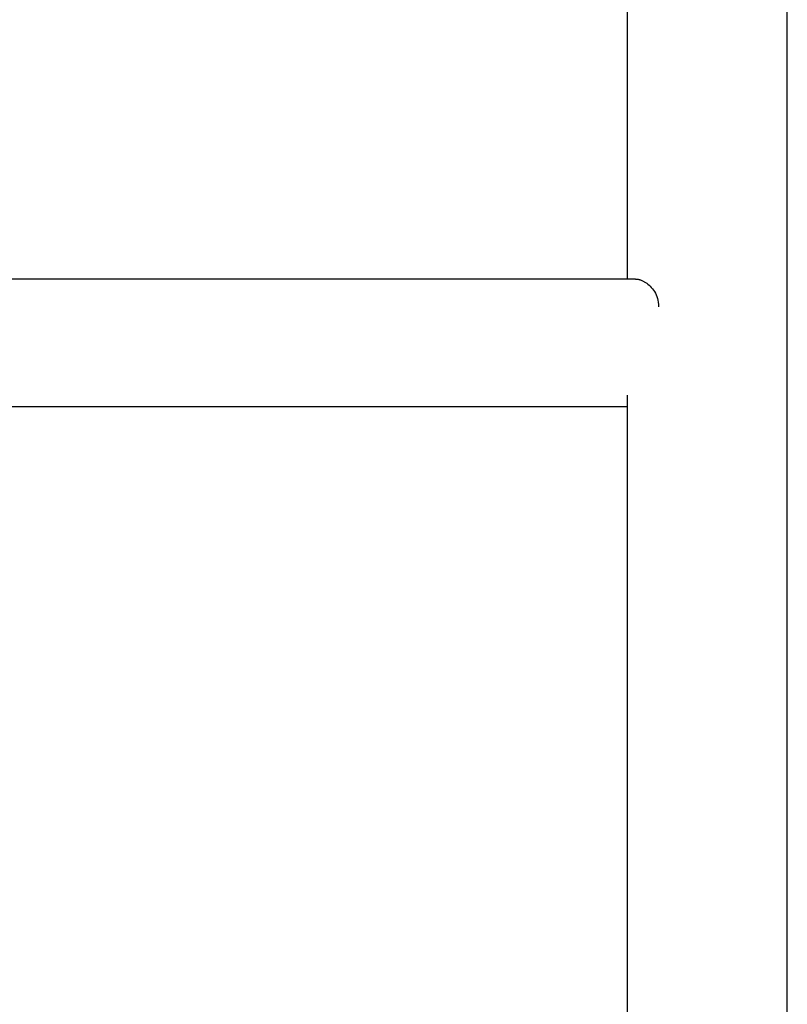
# Model space of a CAD drawing. Extents: x -16.1 to -7.1, y -16 to 35.3.
# Drawn here: x -9.9 to -7.9, y -14.4 to -11.9 of the extents above; entities that cross this region are included whole.
import ezdxf

# ---------------------------------------------------------------- set-up
doc = ezdxf.new("R2010")
doc.units = 0
doc.layers.get('0').update_dxf_attribs({"linetype": 'CONTINUOUS'})

msp = doc.modelspace()

# ---------------------------------------------------------------- linework, layer by layer
at = {"color": 0}
for points in [[(-7.9124, -16.0447), (-7.9124, -7.9178)], [(-7.9124, -16.0447), (-7.9124, -7.9178)], [(-7.9124, -16.0447), (-7.9124, -7.9178)], [(-7.9124, -16.0447), (-7.9124, -7.9178)], [(-7.9124, -16.0447), (-7.9124, -7.9178)], [(-7.9124, -16.0447), (-7.9124, -7.9178)], [(-7.9124, -16.0447), (-7.9124, -7.9178)], [(-7.9124, -16.0447), (-7.9124, -7.9178)], [(-7.9124, -16.0447), (-7.9124, -7.9178)], [(-7.9124, -16.0447), (-7.9124, -7.9178)], [(-7.9124, -16.0447), (-7.9124, -7.9178)], [(-7.9124, -16.0447), (-7.9124, -7.9178)], [(-7.9124, -16.0447), (-7.9124, -7.9178)], [(-7.9124, -16.0447), (-7.9124, -7.9178)], [(-7.9124, -16.0447), (-7.9124, -7.9178)], [(-7.9124, -16.0447), (-7.9124, -7.9178)], [(-7.9124, -16.0447), (-7.9124, -7.9178)], [(-7.9124, -16.0447), (-7.9124, -7.9178)], [(-7.9124, -16.0447), (-7.9124, -7.9178)], [(-7.9124, -16.0447), (-7.9124, -7.9178)], [(-7.9124, -16.0447), (-7.9124, -7.9178)], [(-8.3337, -10.1042), (-8.3337, -12.5394)], [(-8.3337, -10.1042), (-8.3337, -12.5394)], [(-8.3337, -10.1042), (-8.3337, -12.5394)], [(-8.3337, -10.1042), (-8.3337, -12.5394)], [(-8.3337, -10.1042), (-8.3337, -12.5394)], [(-8.3337, -10.1042), (-8.3337, -12.5394)], [(-8.3337, -10.1042), (-8.3337, -12.5394)], [(-8.3337, -10.1042), (-8.3337, -12.5394)], [(-8.3337, -10.1042), (-8.3337, -12.5394)], [(-8.3337, -10.1042), (-8.3337, -12.5394)], [(-8.3337, -10.1042), (-8.3337, -12.5394)], [(-8.3337, -10.1042), (-8.3337, -12.5394)], [(-8.3337, -10.1042), (-8.3337, -12.5394)], [(-8.3337, -10.1042), (-8.3337, -12.5394)], [(-8.3337, -10.1042), (-8.3337, -12.5394)], [(-8.3337, -10.1042), (-8.3337, -12.5394)], [(-8.3337, -10.1042), (-8.3337, -12.5394)], [(-8.3337, -10.1042), (-8.3337, -12.5394)], [(-8.3337, -10.1042), (-8.3337, -12.5394)], [(-8.3337, -10.1042), (-8.3337, -12.5394)], [(-8.3337, -10.1042), (-8.3337, -12.5394)], [(-8.3111, -12.5394), (-10.6939, -12.5394)], [(-8.3111, -12.5394), (-10.6939, -12.5394)], [(-8.3111, -12.5394), (-10.6939, -12.5394)], [(-8.3111, -12.5394), (-10.6939, -12.5394)], [(-8.3111, -12.5394), (-10.6939, -12.5394)], [(-8.3111, -12.5394), (-10.6939, -12.5394)], [(-8.3111, -12.5394), (-10.6939, -12.5394)], [(-8.3111, -12.5394), (-10.6939, -12.5394)], [(-8.3111, -12.5394), (-10.6939, -12.5394)], [(-8.3111, -12.5394), (-10.6939, -12.5394)], [(-8.3111, -12.5394), (-10.6939, -12.5394)], [(-8.3111, -12.5394), (-10.6939, -12.5394)], [(-8.3111, -12.5394), (-10.6939, -12.5394)], [(-8.3111, -12.5394), (-10.6939, -12.5394)], [(-8.3111, -12.5394), (-10.6939, -12.5394)], [(-8.3111, -12.5394), (-10.6939, -12.5394)], [(-8.3111, -12.5394), (-10.6939, -12.5394)], [(-8.3111, -12.5394), (-10.6939, -12.5394)], [(-8.3111, -12.5394), (-10.6939, -12.5394)], [(-8.3111, -12.5394), (-10.6939, -12.5394)], [(-8.3111, -12.5394), (-10.6939, -12.5394)], [(-8.3337, -12.5394), (-8.3337, -12.5394)], [(-8.3111, -12.5394), (-8.3111, -12.5394), (-8.3093, -12.5394), (-8.3078, -12.5395), (-8.3062, -12.5396), (-8.3047, -12.5399), (-8.3029, -12.5402), (-8.3014, -12.5406), (-8.2997, -12.5411), (-8.2982, -12.5417), (-8.2964, -12.5423), (-8.2949, -12.5429), (-8.2931, -12.5436), (-8.2916, -12.5445), (-8.2898, -12.5454), (-8.2883, -12.5463), (-8.2868, -12.5472), (-8.2853, -12.5484), (-8.2853, -12.5484), (-8.282, -12.5504), (-8.279, -12.5528), (-8.2759, -12.5554), (-8.2729, -12.5584), (-8.2699, -12.5614), (-8.267, -12.5648), (-8.2643, -12.5684), (-8.2618, -12.5724), (-8.2593, -12.5764), (-8.2572, -12.5807), (-8.2553, -12.5853), (-8.2539, -12.5902), (-8.2525, -12.5952), (-8.2516, -12.6005), (-8.251, -12.6061), (-8.2509, -12.612)], [(-8.3111, -12.5394), (-8.3111, -12.5394)], [(-8.3337, -12.8448), (-8.3337, -12.8448)], [(-8.3337, -12.8448), (-8.3337, -16.0397)], [(-8.3337, -12.8448), (-8.3337, -16.0397)], [(-8.3337, -12.8448), (-8.3337, -16.0397)], [(-8.3337, -12.8448), (-8.3337, -16.0397)], [(-8.3337, -12.8448), (-8.3337, -16.0397)], [(-8.3337, -12.8448), (-8.3337, -16.0397)], [(-8.3337, -12.8448), (-8.3337, -16.0397)], [(-8.3337, -12.8448), (-8.3337, -16.0397)], [(-8.3337, -12.8448), (-8.3337, -16.0397)], [(-8.3337, -12.8448), (-8.3337, -16.0397)], [(-8.3337, -12.8448), (-8.3337, -16.0397)], [(-8.3337, -12.8448), (-8.3337, -16.0397)], [(-8.3337, -12.8448), (-8.3337, -16.0397)], [(-8.3337, -12.8448), (-8.3337, -16.0397)], [(-8.3337, -12.8448), (-8.3337, -16.0397)], [(-8.3337, -12.8448), (-8.3337, -16.0397)], [(-8.3337, -12.8448), (-8.3337, -16.0397)], [(-8.3337, -12.8448), (-8.3337, -16.0397)], [(-8.3337, -12.8448), (-8.3337, -16.0397)], [(-8.3337, -12.8448), (-8.3337, -16.0397)], [(-8.3337, -12.8448), (-8.3337, -16.0397)], [(-10.6939, -12.8743), (-8.3337, -12.8743)], [(-10.6939, -12.8743), (-8.3337, -12.8743)], [(-10.6939, -12.8743), (-8.3337, -12.8743)], [(-10.6939, -12.8743), (-8.3337, -12.8743)], [(-10.6939, -12.8743), (-8.3337, -12.8743)], [(-10.6939, -12.8743), (-8.3337, -12.8743)], [(-10.6939, -12.8743), (-8.3337, -12.8743)], [(-10.6939, -12.8743), (-8.3337, -12.8743)], [(-10.6939, -12.8743), (-8.3337, -12.8743)], [(-10.6939, -12.8743), (-8.3337, -12.8743)], [(-10.6939, -12.8743), (-8.3337, -12.8743)], [(-10.6939, -12.8743), (-8.3337, -12.8743)], [(-10.6939, -12.8743), (-8.3337, -12.8743)], [(-10.6939, -12.8743), (-8.3337, -12.8743)], [(-10.6939, -12.8743), (-8.3337, -12.8743)], [(-10.6939, -12.8743), (-8.3337, -12.8743)], [(-10.6939, -12.8743), (-8.3337, -12.8743)], [(-10.6939, -12.8743), (-8.3337, -12.8743)], [(-10.6939, -12.8743), (-8.3337, -12.8743)], [(-10.6939, -12.8743), (-8.3337, -12.8743)], [(-10.6939, -12.8743), (-8.3337, -12.8743)], [(-8.3337, -12.8743), (-8.3337, -12.8743)]]:
    msp.add_lwpolyline(points, dxfattribs=at)

doc.saveas('drawing.dxf')
